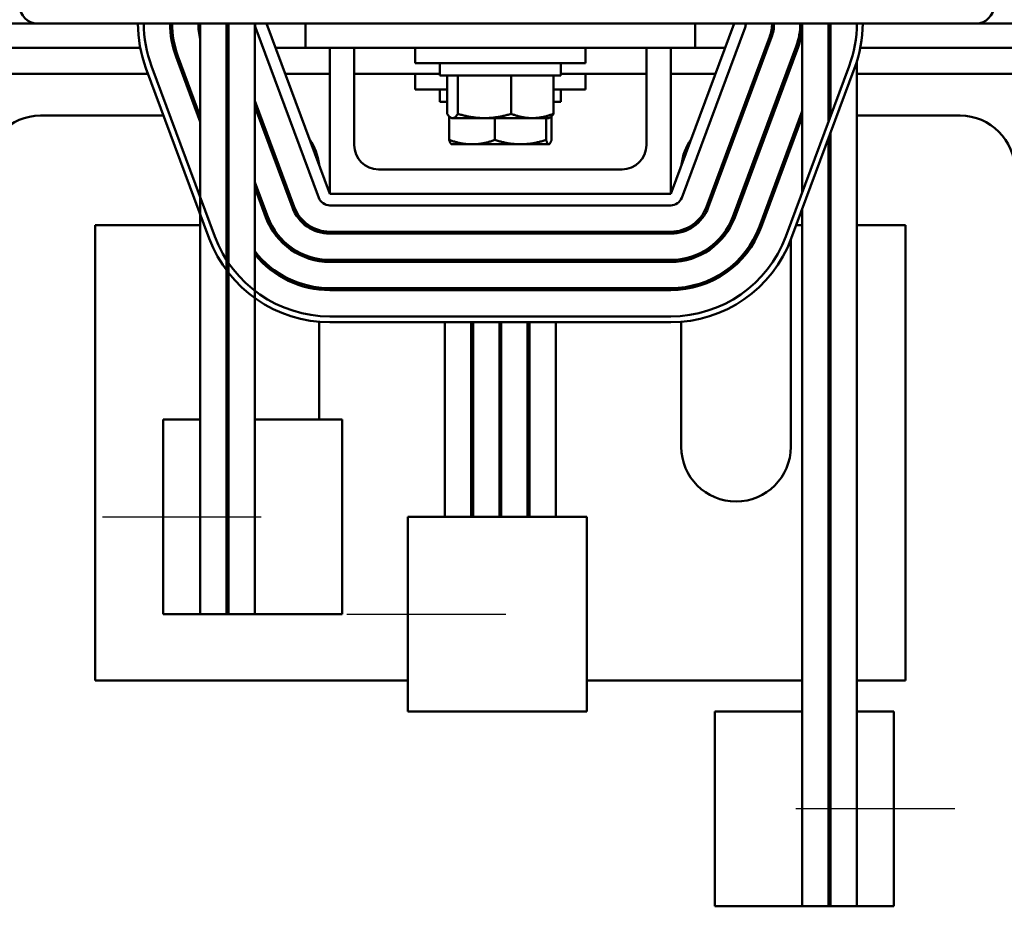
# Model space of a CAD drawing. Units: inches. Extents: x 1.2 to 53.8, y 0.6 to 41.9.
# Drawn here: x 10.1 to 15.1, y 28.6 to 33.1 of the extents above; entities that cross this region are included whole.
import ezdxf

# ---------------------------------------------------------------- set-up
doc = ezdxf.new("R2010")
doc.units = ezdxf.units.IN
doc.header["$LTSCALE"] = 2.5
doc.header["$MEASUREMENT"] = 0
for name, color, linetype, lineweight in [('Centerline (ANSI)', 7, 'Continuous', 25), ('Dimension (ANSI)', 7, 'Continuous', 25), ('Visible (ANSI)', 7, 'Continuous', 50)]:
    doc.layers.add(name, color=color, linetype=linetype, lineweight=lineweight)
doc.styles.add('Note Text (ANSI)', font='tahoma.ttf')
doc.dimstyles.new('Default (ANSI)', dxfattribs={"dimscale": 2.5, "dimtxt": 0.16, "dimasz": 0.098425, "dimexe": 0.125, "dimexo": 0.0625, "dimgap": 0.031496, "dimtad": 0, "dimtih": 1, "dimtoh": 1, "dimrnd": 1e-08, "dimzin": 0, "dimdsep": 46, "dimtxsty": 'Note Text (ANSI)', "dimcen": 0.09, "dimdle": 0.393701, "dimclrd": 256, "dimclre": 256, "dimclrt": 256, "dimadec": 0, "dimazin": 1, "dimtfac": 0.75, "dimtofl": 0, "dimtmove": 0, "dimatfit": 3, "dimfxl": 1, "dimtolj": 1, "dimtzin": 4, "dimlwd": -1, "dimlwe": -1, "dimarcsym": 0})

# ---------------------------------------------------------------- blocks, each defined once
blk = doc.blocks.new('*D28')
at = {"layer": 'Defpoints', "color": 0, "transparency": 16777216}
for p in [(19.3575, 40.6908), (5.8775, 36.8422), (19.3575, 28.5572)]:
    blk.add_point(p, dxfattribs=at)
at = {"layer": 'Dimension (ANSI)', "transparency": 16777216}
for p, q in [((5.8775, 36.9985), (5.8775, 41.0033)), ((19.3575, 28.7135), (19.3575, 41.0033)), ((6.1236, 40.6908), (11.78, 40.6908)), ((19.1114, 40.6908), (13.455, 40.6908))]:
    blk.add_line(p, q, dxfattribs=at)
for points in [[(6.1236, 40.7318), (6.1236, 40.6498), (5.8775, 40.6908)], [(19.1114, 40.7318), (19.1114, 40.6498), (19.3575, 40.6908)]]:
    blk.add_solid(points, dxfattribs=at)
at = {"layer": 'Dimension (ANSI)', "transparency": 16777216, "insert": (11.8587, 40.899), "char_height": 0.4, "attachment_point": 1, "style": 'Note Text (ANSI)'}
blk.add_mtext('\\A1; \\fTahoma|b0|i0;14.00', dxfattribs=at)

msp = doc.modelspace()

# ---------------------------------------------------------------- linework, layer by layer
at = {"layer": 'Centerline (ANSI)', "linetype": 'Continuous'}
for p, q in [((10.495, 30.5572), (11.31, 30.5572)), ((11.75, 30.0572), (12.565, 30.0572)), ((14.87, 29.0572), (14.055, 29.0572))]:
    msp.add_line(p, q, dxfattribs=at)
at = {"layer": 'Visible (ANSI)'}
for p, q in [((6.5375, 33.0922), (10.1605, 33.0922)), ((14.9805, 33.0922), (10.1605, 33.0922)), ((10.9975, 33.0922), (10.9975, 31.0572)), ((11.1325, 33.0922), (11.1325, 30.0572)), ((11.1425, 33.0922), (11.1425, 30.0572)), ((11.2775, 33.0922), (11.2775, 30.0572)), ((11.2813, 33.0714), (11.6063, 32.1964)), ((11.6625, 32.2172), (11.3375, 33.0922)), ((11.5375, 32.9672), (11.5375, 33.0922)), ((13.7375, 33.0922), (13.4125, 32.2172)), ((13.4687, 32.1964), (13.7937, 33.0714)), ((13.5375, 33.0922), (13.5375, 32.9672)), ((14.0875, 33.0922), (14.0875, 32.2252)), ((14.2225, 33.0922), (14.2225, 32.5886)), ((14.2325, 33.0922), (14.2325, 32.6156)), ((14.9805, 33.0922), (18.5375, 33.0922)), ((13.9203, 33.0243), (13.5953, 32.1493)), ((13.6047, 32.1459), (13.9297, 33.0209)), ((9.5856, 32.9672), (10.6894, 32.9672)), ((10.8585, 32.9672), (10.8689, 32.9672)), ((11.3839, 32.9672), (11.5375, 32.9672)), ((11.5375, 32.9672), (13.5375, 32.9672)), ((11.6625, 32.2172), (11.6625, 32.9672)), ((11.7875, 32.9672), (11.7875, 32.4672)), ((12.1, 32.9672), (12.1, 32.8872)), ((12.975, 32.9672), (12.975, 32.8872)), ((13.2875, 32.4672), (13.2875, 32.9672)), ((13.4125, 32.9672), (13.4125, 32.2172)), ((13.5375, 32.9672), (13.6911, 32.9672)), ((14.0562, 32.9739), (13.7312, 32.0989)), ((13.7406, 32.0954), (14.0656, 32.9704)), ((13.8991, 32.9672), (13.9098, 32.9672)), ((14.0538, 32.9672), (14.0644, 32.9672)), ((14.3856, 32.9672), (15.4894, 32.9672)), ((10.8735, 32.9199), (10.9975, 32.586)), ((10.9975, 32.6147), (10.8829, 32.9234)), ((10.7188, 32.8624), (11.0438, 31.9874)), ((11.0719, 31.9979), (10.7469, 32.8729)), ((12.975, 32.8872), (12.1, 32.8872)), ((12.2275, 32.8872), (12.2275, 32.8242)), ((12.8475, 32.8872), (12.8475, 32.8242)), ((14.3281, 32.8729), (14.0031, 31.9979)), ((14.0312, 31.9874), (14.3562, 32.8624)), ((14.3675, 32.8955), (14.3675, 29.5572)), ((9.5675, 32.8327), (10.7298, 32.8327)), ((10.9058, 32.8327), (10.9165, 32.8327)), ((11.4339, 32.8327), (11.6625, 32.8327)), ((11.7875, 32.8327), (12.2275, 32.8327)), ((12.1, 32.8327), (12.1, 32.7527)), ((12.2275, 32.8242), (12.8475, 32.8242)), ((12.2645, 32.6278), (12.2645, 32.8242)), ((12.3198, 32.6278), (12.3198, 32.8242)), ((12.5929, 32.6278), (12.5929, 32.8242)), ((12.8105, 32.6278), (12.8105, 32.8242)), ((12.8475, 32.8327), (13.2875, 32.8327)), ((12.975, 32.8327), (12.975, 32.7527)), ((13.4125, 32.8327), (13.6411, 32.8327)), ((13.8491, 32.8327), (13.8598, 32.8327)), ((14.0038, 32.8327), (14.0145, 32.8327)), ((14.3675, 32.8327), (15.5298, 32.8327)), ((12.2645, 32.7527), (12.1, 32.7527)), ((12.2275, 32.7527), (12.2275, 32.6897)), ((12.975, 32.7527), (12.8105, 32.7527)), ((12.8475, 32.7527), (12.8475, 32.6897)), ((11.1425, 32.6408), (11.1325, 32.6677)), ((11.4797, 32.1493), (11.2775, 32.6937)), ((11.2775, 32.665), (11.4703, 32.1459)), ((12.2275, 32.6897), (12.2645, 32.6897)), ((12.8105, 32.6897), (12.8475, 32.6897)), ((10.8095, 32.6182), (10.1775, 32.6182)), ((10.9962, 32.6182), (10.9855, 32.6182)), ((11.1325, 32.639), (11.1425, 32.612)), ((11.1425, 32.6182), (11.1402, 32.6182)), ((11.3055, 32.6182), (11.2949, 32.6182)), ((12.2748, 32.4933), (12.2748, 32.6147)), ((12.2875, 32.6055), (12.2828, 32.6082)), ((12.2875, 32.6055), (12.2921, 32.6055)), ((12.2921, 32.6055), (12.4564, 32.6055)), ((12.4564, 32.6055), (12.7017, 32.6055)), ((12.5097, 32.4933), (12.5097, 32.6055)), ((12.7017, 32.6055), (12.7875, 32.6055)), ((12.7725, 32.4933), (12.7725, 32.6055)), ((12.7875, 32.6055), (12.7922, 32.6082)), ((12.8002, 32.4933), (12.8002, 32.6147)), ((13.7801, 32.6182), (13.7695, 32.6182)), ((14.0875, 32.6416), (13.8672, 32.0484)), ((13.8765, 32.0449), (14.0875, 32.6129)), ((13.9348, 32.6182), (13.9241, 32.6182)), ((14.0875, 32.6182), (14.0788, 32.6182)), ((14.8975, 32.6182), (14.3675, 32.6182)), ((14.2225, 32.5025), (14.2225, 28.5572)), ((14.2325, 32.5294), (14.2325, 28.5572)), ((12.2875, 32.471), (12.2863, 32.4717)), ((12.2875, 32.471), (12.3923, 32.471)), ((12.3923, 32.471), (12.6411, 32.471)), ((12.6411, 32.471), (12.7863, 32.471)), ((12.7863, 32.471), (12.7875, 32.471)), ((12.7875, 32.471), (12.7887, 32.4717)), ((11.9125, 32.3422), (13.1625, 32.3422)), ((11.1425, 32.2243), (11.1325, 32.2512)), ((11.3438, 32.0989), (11.2775, 32.2773)), ((11.2775, 32.2486), (11.3344, 32.0954)), ((11.1325, 32.2225), (11.1425, 32.1956)), ((13.4125, 32.2172), (11.6625, 32.2172)), ((11.6625, 32.1572), (13.4125, 32.1572)), ((14.0875, 32.139), (14.0875, 28.5572)), ((10.4585, 32.0562), (10.9975, 32.0562)), ((10.4585, 29.7172), (10.4585, 32.0562)), ((14.0568, 32.0562), (14.0875, 32.0562)), ((14.2225, 32.0562), (14.2325, 32.0562)), ((14.3675, 32.0562), (14.6165, 32.0562)), ((14.6165, 32.0562), (14.6165, 29.7172)), ((11.6085, 32.0195), (11.6085, 32.0299)), ((13.4125, 32.0222), (11.6625, 32.0222)), ((11.6625, 32.0122), (13.4125, 32.0122)), ((13.4665, 32.0299), (13.4665, 32.0195)), ((14.0285, 30.9172), (14.0285, 31.9803)), ((11.6085, 31.8714), (11.6085, 31.8816)), ((13.4125, 31.8772), (11.6625, 31.8772)), ((11.6625, 31.8672), (13.4125, 31.8672)), ((13.4665, 31.8816), (13.4665, 31.8714)), ((11.6085, 31.7252), (11.6085, 31.7353)), ((13.4125, 31.7322), (11.6625, 31.7322)), ((11.6625, 31.7222), (13.4125, 31.7222)), ((13.4665, 31.7353), (13.4665, 31.7252)), ((11.6085, 31.0572), (11.6085, 31.5595)), ((13.4125, 31.5872), (11.6625, 31.5872)), ((11.6625, 31.5572), (13.4125, 31.5572)), ((12.2525, 31.5572), (12.2525, 30.5572)), ((12.3875, 31.5572), (12.3875, 30.5572)), ((12.3975, 31.5572), (12.3975, 30.5572)), ((12.5325, 31.5572), (12.5325, 30.5572)), ((12.5425, 31.5572), (12.5425, 30.5572)), ((12.6775, 31.5572), (12.6775, 30.5572)), ((12.6875, 31.5572), (12.6875, 30.5572)), ((12.8225, 31.5572), (12.8225, 30.5572)), ((13.4665, 31.5595), (13.4665, 30.9172)), ((10.9975, 31.0572), (10.8075, 31.0572)), ((10.8075, 30.0572), (10.8075, 31.0572)), ((10.9975, 31.0572), (10.9975, 30.0572)), ((11.1425, 31.0572), (11.1325, 31.0572)), ((11.7264, 31.0572), (11.2775, 31.0572)), ((11.7264, 30.0572), (11.7264, 31.0572)), ((12.0625, 30.5572), (12.4728, 30.5572)), ((12.0625, 30.5572), (12.0625, 29.5572)), ((12.9814, 30.5572), (12.4728, 30.5572)), ((12.9814, 30.5572), (12.9814, 29.5572)), ((10.8075, 30.0572), (10.9975, 30.0572)), ((11.1325, 30.0572), (10.9975, 30.0572)), ((11.1325, 30.0572), (11.1425, 30.0572)), ((11.2775, 30.0572), (11.1425, 30.0572)), ((11.2775, 30.0572), (11.7264, 30.0572)), ((12.0625, 29.7172), (10.4585, 29.7172)), ((14.0875, 29.7172), (12.9814, 29.7172)), ((14.2325, 29.7172), (14.2225, 29.7172)), ((14.6165, 29.7172), (14.3675, 29.7172)), ((12.4728, 29.5572), (12.0625, 29.5572)), ((12.4728, 29.5572), (12.9814, 29.5572)), ((14.0875, 29.5572), (13.6386, 29.5572)), ((13.6386, 29.5572), (13.6386, 28.5572)), ((14.2325, 29.5572), (14.2225, 29.5572)), ((14.5575, 29.5572), (14.3675, 29.5572)), ((14.3675, 28.5572), (14.3675, 29.5572)), ((14.5575, 29.5572), (14.5575, 28.5572)), ((13.6386, 28.5572), (14.0875, 28.5572)), ((14.2225, 28.5572), (14.0875, 28.5572)), ((14.2225, 28.5572), (14.2325, 28.5572)), ((14.3675, 28.5572), (14.2325, 28.5572)), ((14.3675, 28.5572), (14.5575, 28.5572))]:
    msp.add_line(p, q, dxfattribs=at)
for centre, radius, start, end in [((10.1605, 33.1822), 0.09, 180, 270), ((14.9805, 33.1822), 0.09, 270, 0), ((11.3375, 33.0922), 0.66, 180, 200.3764), ((11.3375, 33.0922), 0.63, 180, 200.3764), ((11.3375, 33.0922), 0.495, 180, 200.3764), ((11.3375, 33.0922), 0.485, 180, 200.3764), ((11.3375, 33.0922), 0.35, 180, 193.7291), ((11.3375, 33.0922), 0.205, 180, 197.9698), ((11.3375, 33.0922), 0.06, 180, 200.3764), ((13.7375, 33.0922), 0.06, 339.6236, 0), ((13.7375, 33.0922), 0.195, 339.6236, 0), ((13.7375, 33.0922), 0.205, 339.6236, 0), ((13.7375, 33.0922), 0.34, 339.6236, 0), ((13.7375, 33.0922), 0.35, 339.6236, 0), ((13.7375, 33.0922), 0.495, 348.4636, 0), ((13.7375, 33.0922), 0.63, 339.6236, 0), ((13.7375, 33.0922), 0.66, 339.6236, 0), ((10.1775, 32.3372), 0.281, 90, 180), ((14.8975, 32.3372), 0.281, 0, 90), ((11.3275, 32.3372), 0.281, 6.0448, 34.708), ((13.7475, 32.3372), 0.281, 145.292, 173.9552), ((11.9125, 32.4672), 0.125, 180, 270), ((13.1625, 32.4672), 0.125, 270, 0), ((11.6625, 32.2172), 0.06, 200.3764, 270), ((13.4125, 32.2172), 0.06, 270, 339.6236), ((11.6625, 32.2172), 0.205, 200.3764, 270), ((11.6625, 32.2172), 0.195, 200.3764, 270), ((13.4125, 32.2172), 0.195, 270, 339.6236), ((13.4125, 32.2172), 0.205, 270, 339.6236), ((11.6625, 32.2172), 0.35, 200.3764, 270), ((11.6625, 32.2172), 0.34, 200.3764, 270), ((13.4125, 32.2172), 0.34, 270, 339.6236), ((13.4125, 32.2172), 0.35, 270, 339.6236), ((13.4125, 32.2172), 0.485, 270, 339.6236), ((13.4125, 32.2172), 0.495, 270, 339.6236), ((11.6625, 32.2172), 0.63, 200.3764, 270), ((13.4125, 32.2172), 0.63, 270, 339.6236), ((11.6625, 32.2172), 0.66, 200.3764, 270), ((13.4125, 32.2172), 0.66, 270, 339.6236), ((11.6625, 32.2172), 0.485, 217.4566, 270), ((11.6625, 32.2172), 0.495, 218.9424, 270), ((13.7475, 30.9172), 0.281, 180, 0)]:
    msp.add_arc(centre, radius, start, end, dxfattribs=at)
for points, weights in [([(12.2921, 32.6055), (12.2793, 32.6055), (12.2645, 32.6278)], [1.89415418166, 1.89415418166, 1.75816003006]), ([(12.3198, 32.6278), (12.305, 32.6055), (12.2921, 32.6055)], [1.75816003006, 1.89415418166, 1.89415418166]), ([(12.4564, 32.6055), (12.393, 32.6055), (12.3198, 32.6278)], [1.89415418166, 1.89415418166, 1.75816003006]), ([(12.5929, 32.6278), (12.5197, 32.6055), (12.4564, 32.6055)], [1.75816003006, 1.89415418166, 1.89415418166]), ([(12.7017, 32.6055), (12.6512, 32.6055), (12.5929, 32.6278)], [1.89415418166, 1.89415418166, 1.75816003006]), ([(12.8105, 32.6278), (12.7522, 32.6055), (12.7017, 32.6055)], [1.75816003006, 1.89415418166, 1.89415418166]), ([(12.7922, 32.6082), (12.8008, 32.6132), (12.8105, 32.6278)], [1.87639967568, 1.8450165283, 1.75816003006]), ([(12.2748, 32.4933), (12.281, 32.4748), (12.2863, 32.4717)], [1.75816003006, 1.86967999547, 1.88974968498]), ([(12.3923, 32.471), (12.3377, 32.471), (12.2748, 32.4933)], [1.89415418166, 1.89415418166, 1.75816003006]), ([(12.5097, 32.4933), (12.4468, 32.471), (12.3923, 32.471)], [1.75816003006, 1.89415418166, 1.89415418166]), ([(12.6411, 32.471), (12.5801, 32.471), (12.5097, 32.4933)], [1.89415418166, 1.89415418166, 1.75816003006]), ([(12.7725, 32.4933), (12.7021, 32.471), (12.6411, 32.471)], [1.75816003006, 1.89415418166, 1.89415418166]), ([(12.7863, 32.471), (12.7799, 32.471), (12.7725, 32.4933)], [1.89415418166, 1.89415418166, 1.75816003006]), ([(12.8002, 32.4933), (12.7928, 32.471), (12.7863, 32.471)], [1.75816003006, 1.89415418166, 1.89415418166])]:
    msp.add_rational_spline(points, weights, degree=2, dxfattribs=at)

# ---------------------------------------------------------------- dimensions: what is measured, and where the dimension line sits
at = {"layer": 'Dimension (ANSI)'}
dim = msp.add_linear_dim(base=(19.3575, 40.6908), p1=(5.8775, 36.8422), p2=(19.3575, 28.5572), text=' \\fTahoma|b0|i0;14.00', dimstyle='Default (ANSI)', override={"dimgap": 0.031496, "dimtih": 0, "dimtoh": 0, "dimdec": 2, "dimtol": 0, "dimlim": 0, "dimtp": 0, "dimtm": 0, "dimtdec": 2, "dimatfit": 1}, dxfattribs=at)
dim.commit()
dim.dimension.update_dxf_attribs({"geometry": '*D28', "text_midpoint": (12.6175, 40.6908), "dimtype": 160})

doc.saveas('drawing.dxf')
